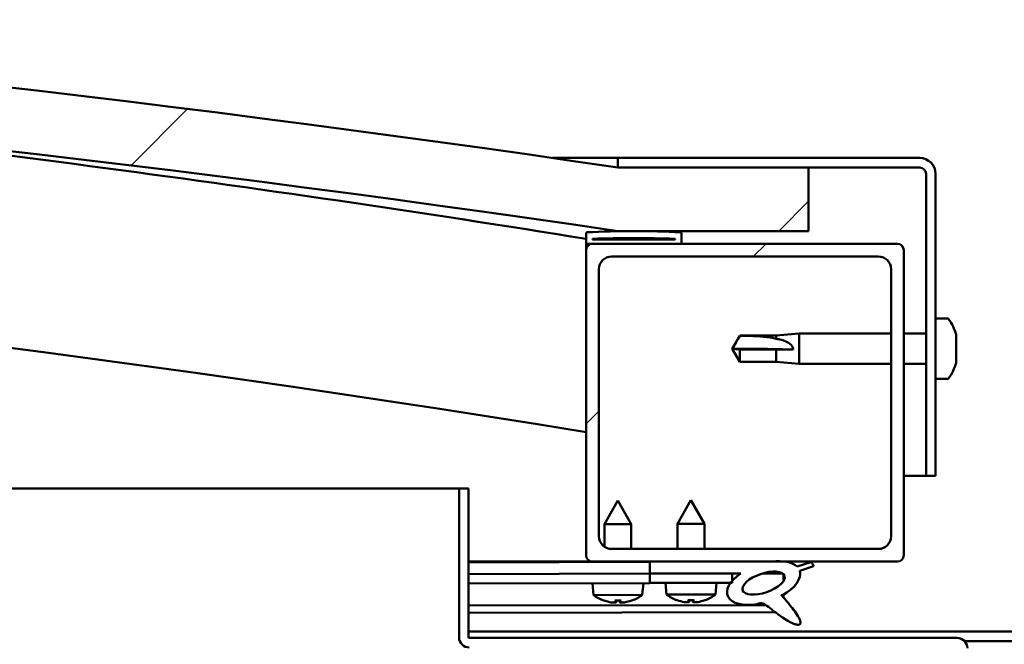
# Model space of a CAD drawing. Units: millimetres. Extents: x -5995 to 24339, y 3120 to 8837.
# Drawn here: x 6268 to 6423, y 7445 to 7544 of the extents above; entities that cross this region are included whole.
import ezdxf

# ---------------------------------------------------------------- set-up
doc = ezdxf.new("R2010")
doc.units = ezdxf.units.MM
doc.header["$LTSCALE"] = 25
doc.layers.add('Hatch (ISO)', color=7, linetype='Continuous', lineweight=18)
doc.layers.add('Visible (ISO)', color=7, linetype='Continuous', lineweight=50)
pattern_1 = [(150.0002, (0, 0), (-39.6872, -68.74094), [])]
pattern_2 = [(45, (0, 0), (-56.1266, 56.1266), [])]

msp = doc.modelspace()

# ---------------------------------------------------------------- hatches: boundary and pattern name
at = {"layer": 'Hatch (ISO)'}
h = msp.add_hatch(dxfattribs=at)
h.set_pattern_fill('ANSI31', color=256, scale=635, style=0)
h.set_pattern_definition(pattern_2)
edge = h.paths.add_edge_path()
edge.add_line((6362.62, 7510.46), (6392.62, 7510.46))
edge.add_line((6392.62, 7510.46), (6392.62, 7520.46))
edge.add_line((6392.62, 7520.46), (6362.62, 7520.46))
edge.add_ellipse((5912.62, 4468.78), major_axis=(450, 3051.68), ratio=1, start_angle=0, end_angle=16.77673)
edge.add_line((5462.62, 7520.46), (5432.62, 7520.46))
edge.add_line((5432.62, 7520.46), (5432.62, 7510.46))
edge.add_line((5432.62, 7510.46), (5462.62, 7510.46))
edge.add_ellipse((5912.62, 4458.78), major_axis=(-450, 3051.68), ratio=1, start_angle=343.22327, end_angle=360, ccw=False)
h = msp.add_hatch(dxfattribs=at)
h.set_pattern_fill('ANSI31', color=256, scale=635, angle=-15, style=0)
h.set_pattern_definition([(30, (0, 0), (-39.6875, 68.74075), [])])
edge = h.paths.add_edge_path()
edge.add_line((6410.12, 7521.96), (6362.62, 7521.96))
edge.add_line((6362.62, 7521.96), (6362.62, 7520.46))
edge.add_line((6362.62, 7520.46), (6392.62, 7520.46))
edge.add_line((6392.62, 7520.46), (6410.12, 7520.46))
edge.add_ellipse((6410.12, 7519.46), major_axis=(0, 1), ratio=1, start_angle=270, end_angle=360, ccw=False)
edge.add_line((6411.12, 7519.46), (6411.12, 7471.96))
edge.add_line((6411.12, 7471.96), (6412.62, 7471.96))
edge.add_line((6412.62, 7471.96), (6412.62, 7519.46))
edge.add_ellipse((6410.12, 7519.46), major_axis=(2.5, 0), ratio=1, start_angle=0, end_angle=90)
h = msp.add_hatch(dxfattribs=at)
h.set_pattern_fill('ANSI31', color=256, scale=635, angle=90.0002, style=0)
h.set_pattern_definition([(135.0002, (0, 0), (-56.1264, -56.1268), [])])
edge = h.paths.add_edge_path()
edge.add_line((6357.72, 7508.46), (6358.62, 7508.46))
edge.add_line((6358.62, 7508.46), (6372.52, 7508.46))
edge.add_ellipse((6372.52, 7508.56), major_axis=(0, -0.1), ratio=1, start_angle=0, end_angle=90)
edge.add_line((6372.62, 7508.56), (6372.62, 7510.17))
edge.add_ellipse((6372.52, 7510.17), major_axis=(0.1, 0), ratio=1, start_angle=0, end_angle=86.9836)
edge.add_ellipse((6365.12, 7369.73), major_axis=(7.41, 140.53), ratio=1, start_angle=0, end_angle=6.0328)
edge.add_ellipse((6357.72, 7510.17), major_axis=(-0.0053, 0.0999), ratio=1, start_angle=0, end_angle=86.9836)
edge.add_line((6357.62, 7510.17), (6357.62, 7508.56))
edge.add_ellipse((6357.72, 7508.56), major_axis=(-0.1, 0), ratio=1, start_angle=0, end_angle=90)
edge = h.paths.add_edge_path(flags=0)
edge.add_line((6358.62, 7509.15), (6358.62, 7509.25))
edge.add_ellipse((6365.12, 7298.05), major_axis=(-6.5, 211.2), ratio=1, start_angle=356.4744, end_angle=360, ccw=False)
edge.add_line((6371.62, 7509.25), (6371.62, 7509.15))
edge.add_line((6371.62, 7509.15), (6358.62, 7509.15))
edge = h.paths.add_edge_path()
edge.add_ellipse((5460.12, 7369.73), major_axis=(7.41, 140.53), ratio=1, start_angle=0, end_angle=6.0328)
edge.add_ellipse((5452.72, 7510.17), major_axis=(-0.0053, 0.0999), ratio=1, start_angle=0, end_angle=86.9836)
edge.add_line((5452.62, 7510.17), (5452.62, 7508.56))
edge.add_ellipse((5452.72, 7508.56), major_axis=(-0.1, 0), ratio=1, start_angle=0, end_angle=90)
edge.add_line((5452.72, 7508.46), (5466.62, 7508.46))
edge.add_line((5466.62, 7508.46), (5467.52, 7508.46))
edge.add_ellipse((5467.52, 7508.56), major_axis=(0, -0.1), ratio=1, start_angle=0, end_angle=90)
edge.add_line((5467.62, 7508.56), (5467.62, 7510.17))
edge.add_ellipse((5467.52, 7510.17), major_axis=(0.1, 0), ratio=1, start_angle=0, end_angle=86.9836)
edge = h.paths.add_edge_path(flags=0)
edge.add_ellipse((5460.12, 7298.05), major_axis=(-6.5, 211.2), ratio=1, start_angle=356.4744, end_angle=360)
edge.add_line((5453.62, 7509.25), (5453.62, 7509.15))
edge.add_line((5453.62, 7509.15), (5466.62, 7509.15))
edge.add_line((5466.62, 7509.15), (5466.62, 7509.25))
h = msp.add_hatch(dxfattribs=at)
h.set_pattern_fill('ANSI31', color=256, scale=635, style=0)
h.set_pattern_definition(pattern_2)
edge = h.paths.add_edge_path()
edge.add_line((6358.62, 7458.46), (6367.62, 7458.46))
edge.add_line((6367.62, 7458.46), (6386.84, 7458.46))
edge.add_line((6386.84, 7458.46), (6389, 7458.46))
edge.add_line((6389, 7458.46), (6406.62, 7458.46))
edge.add_ellipse((6406.62, 7459.46), major_axis=(0, -1), ratio=1, start_angle=0, end_angle=90)
edge.add_line((6407.62, 7459.46), (6407.62, 7507.46))
edge.add_ellipse((6406.62, 7507.46), major_axis=(1, 0), ratio=1, start_angle=0, end_angle=90)
edge.add_line((6406.62, 7508.46), (6372.52, 7508.46))
edge.add_line((6372.52, 7508.46), (6358.62, 7508.46))
edge.add_ellipse((6358.62, 7507.46), major_axis=(0, 1), ratio=1, start_angle=0, end_angle=90)
edge.add_line((6357.62, 7507.46), (6357.62, 7459.46))
edge.add_ellipse((6358.62, 7459.46), major_axis=(-1, 0), ratio=1, start_angle=0, end_angle=90)
edge = h.paths.add_edge_path(flags=0)
edge.add_line((6361.62, 7506.46), (6403.62, 7506.46))
edge.add_ellipse((6403.62, 7504.46), major_axis=(0, 2), ratio=1, start_angle=270, end_angle=360, ccw=False)
edge.add_line((6405.62, 7504.46), (6405.62, 7462.46))
edge.add_ellipse((6403.62, 7462.46), major_axis=(2, 0), ratio=1, start_angle=270, end_angle=360, ccw=False)
edge.add_line((6403.62, 7460.46), (6361.62, 7460.46))
edge.add_ellipse((6361.62, 7462.46), major_axis=(0, -2), ratio=1, start_angle=270, end_angle=360, ccw=False)
edge.add_line((6359.62, 7462.46), (6359.62, 7504.46))
edge.add_ellipse((6361.62, 7504.46), major_axis=(-2, 0), ratio=1, start_angle=270, end_angle=360, ccw=False)
h = msp.add_hatch(dxfattribs=at)
h.set_pattern_fill('ANSI31', color=256, scale=635, angle=105.0002, style=0)
h.set_pattern_definition(pattern_1)
edge = h.paths.add_edge_path()
edge.add_line((6339.12, 7446.56), (6339.12, 7469.96))
edge.add_line((6339.12, 7469.96), (6337.62, 7469.96))
edge.add_line((6337.62, 7469.96), (6337.62, 7446.56))
edge.add_ellipse((6339.22, 7446.56), major_axis=(-1.6, 0), ratio=1, start_angle=0, end_angle=90)
edge.add_line((6339.22, 7444.96), (6357.62, 7444.96))
edge.add_line((6357.62, 7444.96), (6377.62, 7444.96))
edge.add_line((6377.62, 7444.96), (6416.02, 7444.96))
edge.add_ellipse((6416.02, 7444.86), major_axis=(0, 0.1), ratio=1, start_angle=270, end_angle=360, ccw=False)
edge.add_line((6416.12, 7444.86), (6416.12, 7416.46))
edge.add_line((6416.12, 7416.46), (6417.62, 7416.46))
edge.add_line((6417.62, 7416.46), (6417.62, 7444.86))
edge.add_ellipse((6416.02, 7444.86), major_axis=(1.6, 0), ratio=1, start_angle=0, end_angle=90)
edge.add_line((6416.02, 7446.46), (6339.22, 7446.46))
edge.add_ellipse((6339.22, 7446.56), major_axis=(0, -0.1), ratio=1, start_angle=270, end_angle=360, ccw=False)
h = msp.add_hatch(dxfattribs=at)
h.set_pattern_fill('ANSI31', color=256, scale=635, angle=75.0002, style=0)
h.set_pattern_definition([(120.0002, (0, 0), (-68.74064, -39.6877), [])])
edge = h.paths.add_edge_path()
edge.add_line((6367.62, 7458.46), (6367.62, 7456.61))
edge.add_line((6367.62, 7456.61), (6380.62, 7456.61))
edge.add_line((6380.62, 7456.61), (6381.94, 7456.61))
edge.add_ellipse((6385.55, 7455.09), major_axis=(-5.67, -1.96), ratio=0.5, start_angle=299.1758, end_angle=319.2019)
edge.add_ellipse((6385.55, 7455.09), major_axis=(-5.67, -1.96), ratio=0.5, start_angle=319.2019, end_angle=325.0254)
edge.add_ellipse((6385.55, 7455.09), major_axis=(-5.67, -1.96), ratio=0.5, start_angle=325.0254, end_angle=429.9519)
edge.add_spline(control_points=[(6384.53, 7451.75), (6384.71, 7451.85), (6384.87, 7451.9), (6385.16, 7451.93), (6385.29, 7451.92), (6385.69, 7451.8), (6385.97, 7451.61), (6386.94, 7450.86), (6387.84, 7450.08), (6389.52, 7449.03), (6390.03, 7448.78), (6390.57, 7448.6), (6390.75, 7448.55), (6390.98, 7448.53), (6391.05, 7448.53), (6391.15, 7448.55), (6391.19, 7448.57), (6391.25, 7448.61), (6391.27, 7448.63), (6391.32, 7448.68), (6391.33, 7448.72), (6391.35, 7448.81), (6391.35, 7448.87), (6391.33, 7449.09), (6391.26, 7449.27), (6390.92, 7450.02), (6390.36, 7450.78), (6389.31, 7452.11), (6388.72, 7452.78), (6388.43, 7453.13), (6388.39, 7453.17), (6388.37, 7453.21), (6388.37, 7453.21), (6388.37, 7453.22), (6388.37, 7453.22), (6388.37, 7453.22), (6388.37, 7453.22), (6388.37, 7453.22), (6388.37, 7453.22), (6388.37, 7453.22), (6388.37, 7453.22), (6388.37, 7453.22), (6388.37, 7453.22), (6388.37, 7453.22), (6388.37, 7453.22), (6388.37, 7453.22), (6388.37, 7453.22), (6388.38, 7453.22), (6388.39, 7453.21), (6388.42, 7453.19), (6388.46, 7453.16), (6388.48, 7453.13)], knot_values=[-0.540025, -0.540025, -0.540025, -0.540025, -0.50921, -0.50921, -0.482408, -0.482408, -0.42728, -0.42728, -0.331426, -0.331426, -0.278322, -0.278322, -0.257643, -0.257643, -0.249023, -0.249023, -0.243989, -0.243989, -0.239763, -0.239763, -0.234944, -0.234944, -0.227383, -0.227383, -0.20706, -0.20706, -0.134018, -0.134018, -0.040758, -0.040758, -0.023089, -0.023089, -0.019316, -0.019316, -0.018104, -0.018104, -0.01761, -0.01761, -0.017331, -0.017331, -0.017101, -0.017101, -0.016841, -0.016841, -0.016433, -0.016433, -0.015391, -0.015391, -0.010917, -0.010917, 0, 0, 0, 0], degree=3, periodic=0)
edge.add_ellipse((6385.55, 7455.09), major_axis=(-5.67, -1.96), ratio=0.5, start_angle=110.7942, end_angle=179.3318)
edge.add_line((6391.24, 7457.01), (6393.38, 7457.75))
edge.add_spline(control_points=[(6393.38, 7457.75), (6393.39, 7457.82), (6393.38, 7457.88), (6393.34, 7458.01), (6393.31, 7458.06), (6393.19, 7458.23), (6393.08, 7458.32), (6392.97, 7458.39)], knot_values=[-0.079514, -0.079514, -0.079514, -0.079514, -0.060199, -0.060199, -0.04033, -0.04033, 0, 0, 0, 0], degree=3, periodic=0)
edge.add_line((6392.97, 7458.39), (6390.82, 7457.68))
edge.add_ellipse((6385.55, 7455.09), major_axis=(-5.67, -1.96), ratio=0.5, start_angle=194.0585, end_angle=223.4724)
edge.add_ellipse((6385.55, 7455.09), major_axis=(-5.67, -1.96), ratio=0.5, start_angle=223.4724, end_angle=247.3218)
edge.add_line((6386.84, 7458.46), (6367.62, 7458.46))
edge = h.paths.add_edge_path(flags=0)
edge.add_ellipse((6385.55, 7455.09), major_axis=(3.31, 1.14), ratio=0.428571, start_angle=0, end_angle=360)
h = msp.add_hatch(dxfattribs=at)
h.set_pattern_fill('ANSI31', color=256, scale=635, angle=105.0002, style=0)
h.set_pattern_definition(pattern_1)
h.paths.add_polyline_path([(6367.62, 7456.61), (6367.62, 7455.11), (6380.35, 7455.11), (6380.62, 7455.11), (6380.62, 7455.46), (6380.62, 7456.61)])

# ---------------------------------------------------------------- linework, layer by layer
at = {"layer": 'Visible (ISO)'}
for p, q in [((6352.33, 7521.96), (6362.62, 7521.96)), ((6410.12, 7521.96), (6362.62, 7521.96)), ((6362.62, 7521.96), (6362.62, 7520.46)), ((6362.62, 7520.46), (6410.12, 7520.46)), ((6392.62, 7520.46), (6362.62, 7520.46)), ((6392.62, 7510.46), (6392.62, 7520.46)), ((6411.12, 7519.46), (6411.12, 7471.96)), ((6412.62, 7471.96), (6412.62, 7519.46)), ((6362.62, 7510.46), (6392.62, 7510.46)), ((6357.62, 7510.17), (6357.62, 7508.56)), ((6358.62, 7509.15), (6358.62, 7509.25)), ((6371.62, 7509.25), (6358.62, 7509.25)), ((6371.62, 7509.15), (6358.62, 7509.15)), ((6371.62, 7509.25), (6371.62, 7509.15)), ((6372.62, 7508.56), (6372.62, 7510.17)), ((6357.62, 7507.46), (6357.62, 7508.56)), ((6357.72, 7508.46), (6357.62, 7508.46)), ((6357.62, 7507.46), (6357.62, 7459.46)), ((6357.72, 7508.46), (6372.52, 7508.46)), ((6406.62, 7508.46), (6358.62, 7508.46)), ((6407.62, 7459.46), (6407.62, 7507.46)), ((6361.62, 7506.46), (6403.62, 7506.46)), ((6359.62, 7462.46), (6359.62, 7504.46)), ((6405.62, 7504.46), (6405.62, 7462.46)), ((6414.51, 7496.71), (6412.62, 7496.71)), ((6380.62, 7491.96), (6381.81, 7494.01)), ((6381.81, 7494.01), (6381.81, 7493.99)), ((6387.55, 7494.01), (6381.81, 7494.01)), ((6387.55, 7494.01), (6391.12, 7494.36)), ((6387.55, 7494.01), (6387.55, 7493.51)), ((6391.12, 7494.36), (6391.12, 7489.56)), ((6405.62, 7494.36), (6391.12, 7494.36)), ((6411.12, 7494.36), (6407.62, 7494.36)), ((6415.86, 7494.17), (6415.86, 7493.91)), ((6415.86, 7493.79), (6415.86, 7493.91)), ((6415.86, 7493.79), (6415.86, 7493.67)), ((6415.86, 7493.67), (6415.86, 7492.03)), ((6381.81, 7491.83), (6380.62, 7491.96)), ((6380.62, 7491.96), (6381.81, 7489.91)), ((6387.55, 7491.83), (6381.81, 7491.83)), ((6381.81, 7491.83), (6381.81, 7489.91)), ((6390.19, 7491.81), (6387.55, 7491.83)), ((6387.55, 7491.83), (6387.55, 7489.91)), ((6415.86, 7491.65), (6415.86, 7491.89)), ((6415.86, 7491.65), (6415.86, 7491.6)), ((6415.86, 7491.6), (6415.86, 7490.09)), ((6415.86, 7490.09), (6415.86, 7490.06)), ((6415.86, 7489.9), (6415.86, 7490.06)), ((6387.55, 7489.91), (6381.81, 7489.91)), ((6387.55, 7489.91), (6391.12, 7489.56)), ((6405.62, 7489.56), (6391.12, 7489.56)), ((6411.12, 7489.56), (6407.62, 7489.56)), ((6415.86, 7489.9), (6415.86, 7489.75)), ((6414.51, 7487.21), (6412.62, 7487.21)), ((6411.12, 7471.96), (6407.62, 7471.96)), ((6411.12, 7471.96), (6412.62, 7471.96)), ((5843.98, 7469.96), (6337.62, 7469.96)), ((6339.12, 7469.96), (6337.62, 7469.96)), ((6337.62, 7469.96), (6337.62, 7446.56)), ((6339.12, 7446.56), (6339.12, 7469.96)), ((6362.59, 7468.06), (6360.5, 7464.35)), ((6362.59, 7468.06), (6364.7, 7464.36)), ((6374.12, 7468.11), (6372.02, 7464.41)), ((6374.12, 7468.11), (6376.22, 7464.41)), ((6364.7, 7464.36), (6360.5, 7464.35)), ((6360.51, 7460.8), (6360.5, 7464.35)), ((6364.71, 7460.46), (6364.7, 7464.36)), ((6376.22, 7464.41), (6372.02, 7464.41)), ((6372.02, 7460.46), (6372.02, 7464.41)), ((6376.22, 7460.46), (6376.22, 7464.41)), ((6403.62, 7460.46), (6361.62, 7460.46)), ((6358.62, 7458.46), (6339.12, 7458.46)), ((6339.12, 7458.43), (6354.07, 7458.46)), ((6339.12, 7458.35), (6367.62, 7458.41)), ((6358.62, 7458.46), (6406.62, 7458.46)), ((6360.51, 7458.4), (6360.51, 7458.46)), ((6364.71, 7458.41), (6364.71, 7458.46)), ((6367.62, 7458.46), (6367.62, 7456.61)), ((6386.84, 7458.46), (6367.62, 7458.46)), ((6392.97, 7458.39), (6390.82, 7457.68)), ((6391.24, 7457.01), (6393.38, 7457.75)), ((6339.12, 7456.5), (6367.62, 7456.57)), ((6339.12, 7456.5), (6367.62, 7456.57)), ((6367.62, 7456.61), (6381.94, 7456.61)), ((6367.62, 7456.61), (6367.62, 7455.11)), ((6380.62, 7456.61), (6367.62, 7456.61)), ((6367.62, 7456.57), (6367.62, 7455.07)), ((6380.62, 7455.11), (6380.62, 7456.61)), ((6380.62, 7456.59), (6381.91, 7456.6)), ((6385.37, 7456.6), (6388.55, 7456.61)), ((6388.69, 7456.5), (6388.69, 7455.41)), ((6339.12, 7455), (6367.62, 7455.07)), ((6358.79, 7453.2), (6358.62, 7455.05)), ((6366.46, 7453.22), (6366.62, 7455.06)), ((6367.62, 7455.11), (6380.62, 7455.11)), ((6370.28, 7453.27), (6370.12, 7455.11)), ((6377.96, 7453.27), (6378.12, 7455.11)), ((6366.46, 7453.22), (6358.79, 7453.2)), ((6377.96, 7453.27), (6370.28, 7453.27)), ((6388.7, 7453.26), (6388.7, 7452.81)), ((6339.12, 7451.54), (6385.91, 7451.64)), ((6360.49, 7452.33), (6360.5, 7452.33)), ((6361.92, 7452.02), (6361.92, 7452.04)), ((6362.16, 7452.33), (6363.1, 7452.33)), ((6362.32, 7452.04), (6362.35, 7452.33)), ((6362.93, 7452.04), (6362.91, 7452.33)), ((6363.34, 7452.02), (6363.34, 7452.04)), ((6364.75, 7452.33), (6364.77, 7452.33)), ((6371.98, 7452.39), (6372, 7452.39)), ((6373.41, 7452.08), (6373.41, 7452.1)), ((6373.65, 7452.39), (6374.59, 7452.39)), ((6373.82, 7452.1), (6373.84, 7452.39)), ((6374.42, 7452.1), (6374.4, 7452.39)), ((6374.83, 7452.08), (6374.83, 7452.1)), ((6376.24, 7452.39), (6376.26, 7452.39)), ((6339.12, 7450.42), (6387.35, 7450.53)), ((6339.12, 7447.46), (6536.12, 7447.46)), ((6416.02, 7446.46), (6339.22, 7446.46)), ((6417.18, 7445.96), (6458.06, 7445.96))]:
    msp.add_line(p, q, dxfattribs=at)
for centre, radius, start, end in [((5912.62, 4468.78), 3084.68, 81.61163, 98.38837), ((5912.62, 4458.78), 3084.68, 81.61163, 98.38837), ((5912.62, 4746.5), 2798.35, 80.84984, 84.0834), ((6410.12, 7519.46), 2.5, 0, 90), ((6410.12, 7519.46), 1, 0, 90), ((5912.62, 4746.5), 2768.35, 80.74982, 91.04448), ((6357.72, 7510.17), 0.1, 93.0164, 180), ((6365.12, 7369.73), 140.73, 86.9836, 93.0164), ((6372.52, 7510.17), 0.1, 0, 86.9836), ((6365.12, 7298.05), 211.3, 88.2372, 91.7628), ((6357.72, 7508.56), 0.1, 180, 270), ((6358.62, 7507.46), 1, 90, 180), ((6372.52, 7508.56), 0.1, 270, 0), ((6406.62, 7507.46), 1, 0, 90), ((6361.62, 7504.46), 2, 90, 180), ((6403.62, 7504.46), 2, 0, 90), ((6414.51, 7496.51), 0.2, 35.6853, 90), ((6408.17, 7491.96), 8, 16.0077, 35.6853), ((6408.17, 7491.96), 8, 324.3147, 343.9923), ((6414.51, 7487.41), 0.2, 270, 324.3147), ((6361.62, 7462.46), 2, 180, 270), ((6403.62, 7462.46), 2, 270, 0), ((6358.62, 7459.46), 1, 180, 270), ((6406.62, 7459.46), 1, 270, 0), ((6362.61, 7458.46), 6.5, 233.9274, 250.2415), ((6362.61, 7458.46), 6.5, 290.0046, 306.3187), ((6374.12, 7458.51), 6.5, 233.8044, 250.1185), ((6374.12, 7458.51), 6.5, 289.8815, 306.1956), ((6360.49, 7452.53), 0.206, 250.2415, 270.1231), ((6364.77, 7452.54), 0.206, 270.1231, 290.0046), ((6371.98, 7452.59), 0.206, 250.1185, 270), ((6376.26, 7452.59), 0.206, 270, 289.8815), ((6339.22, 7446.56), 1.6, 180, 270), ((6339.22, 7446.56), 0.1, 180, 270), ((6416.02, 7444.86), 1.6, 0, 90)]:
    msp.add_arc(centre, radius, start, end, dxfattribs=at)
for centre, major_axis, ratio, start_param, end_param in [((6380.62, 7490.6), (21, 0), 0.064863, 1.097432, 1.570796), ((6385.55, 7455.09), (-5.67, -1.96), 0.5, 3.386959, 4.31658), ((6385.55, 7455.09), (-5.67, -1.96), 0.5, 5.221602, 7.504076), ((6385.55, 7455.09), (-5.67, -1.96), 0.5, 1.933724, 3.129931), ((6362.53, 7458.42), (-2.84, 5.83), 0.979749, 2.351624, 2.529771), ((6360.91, 7456.91), (3.84, -4.24), 0.664926, 5.510896, 5.582433), ((6364.66, 7456.92), (-3.43, -4.58), 0.554863, 0.162804, 0.234341), ((6361.66, 7451.69), (-0.224, -0.452), 0.299538, 2.511352, 2.574157), ((6363.05, 7458.42), (-0.56, -6.46), 0.180266, 5.951633, 6.12978), ((6362.18, 7458.42), (0.59, -6.46), 0.180266, 0.153405, 0.331552), ((6364.33, 7456.92), (3.82, 4.26), 0.664926, 3.842345, 3.913882), ((6360.57, 7456.91), (3.45, -4.57), 0.554863, 6.048844, 6.120382), ((6363.6, 7451.7), (-0.226, 0.451), 0.299538, 0.567435, 0.630241), ((6362.69, 7458.42), (-2.81, -5.84), 0.979749, 0.611822, 0.789969), ((6374.04, 7458.47), (-2.82, 5.84), 0.979749, 2.351624, 2.529771), ((6372.41, 7456.97), (3.83, -4.25), 0.664926, 5.510896, 5.582433), ((6376.17, 7456.97), (-3.44, -4.58), 0.554863, 0.162804, 0.234341), ((6373.15, 7451.75), (-0.225, -0.452), 0.299538, 2.511352, 2.574157), ((6374.56, 7458.47), (-0.57, -6.46), 0.180266, 5.951633, 6.12978), ((6373.68, 7458.47), (0.57, -6.46), 0.180266, 0.153405, 0.331552), ((6375.83, 7456.97), (3.83, 4.25), 0.664926, 3.842345, 3.913882), ((6372.07, 7456.97), (3.44, -4.58), 0.554863, 6.048844, 6.120382), ((6375.09, 7451.75), (-0.225, 0.452), 0.299538, 0.567435, 0.630241), ((6374.2, 7458.47), (-2.82, -5.84), 0.979749, 0.611822, 0.789969)]:
    msp.add_ellipse(centre, major_axis=major_axis, ratio=ratio, start_param=start_param, end_param=end_param, dxfattribs=at)
msp.add_ellipse((6385.55, 7455.09), major_axis=(3.31, 1.14), ratio=0.428571, dxfattribs=at)
for points in [[(6380.62, 7491.96), (6381.01, 7492.62), (6381.4, 7493.31), (6381.81, 7493.99)], [(6415.85, 7491.96), (6415.86, 7491.94), (6415.86, 7491.91), (6415.86, 7491.89)], [(6362.16, 7452.33), (6362.15, 7452.33), (6362.15, 7452.33), (6362.14, 7452.34)], [(6363.11, 7452.34), (6363.11, 7452.34), (6363.1, 7452.33), (6363.1, 7452.33)], [(6373.65, 7452.39), (6373.65, 7452.39), (6373.64, 7452.39), (6373.64, 7452.4)], [(6374.61, 7452.4), (6374.6, 7452.39), (6374.6, 7452.39), (6374.59, 7452.39)]]:
    msp.add_open_spline(points, degree=3, dxfattribs=at)
for points, knots in [([(6381.81, 7493.99), (6382.14, 7493.99), (6382.48, 7493.99), (6383.56, 7493.97), (6384.3, 7493.94), (6385.76, 7493.84), (6386.46, 7493.75), (6387.27, 7493.58), (6387.41, 7493.54), (6387.55, 7493.51)], [1.0298299, 1.0298299, 1.0298299, 1.0298299, 1.1268672, 1.1268672, 1.3401618, 1.3401618, 1.5534565, 1.5534565, 1.5990374, 1.5990374, 1.5990374, 1.5990374]), ([(6387.55, 7493.51), (6387.81, 7493.46), (6388.06, 7493.41), (6388.64, 7493.26), (6388.96, 7493.15), (6389.54, 7492.84), (6389.84, 7492.62), (6390.07, 7492.28), (6390.11, 7492.19), (6390.18, 7492), (6390.19, 7491.9), (6390.19, 7491.81)], [0.9725494, 0.9725494, 0.9725494, 0.9725494, 1.0547969, 1.0547969, 1.1648244, 1.1648244, 1.2623094, 1.2623094, 1.290226, 1.290226, 1.3181426, 1.3181426, 1.3181426, 1.3181426]), ([(6415.86, 7493.67), (6415.86, 7493.71), (6415.85, 7493.75), (6415.85, 7493.83), (6415.85, 7493.86), (6415.85, 7493.89), (6415.86, 7493.9), (6415.86, 7493.91)], [0.17438702, 0.17438702, 0.17438702, 0.17438702, 0.18896797, 0.18896797, 0.20586323, 0.20586323, 0.21737851, 0.21737851, 0.21737851, 0.21737851]), ([(6415.86, 7491.6), (6415.86, 7491.65), (6415.85, 7491.69), (6415.85, 7491.8), (6415.85, 7491.86), (6415.85, 7491.96), (6415.86, 7491.99), (6415.86, 7492.03)], [0.17438702, 0.17438702, 0.17438702, 0.17438702, 0.18896797, 0.18896797, 0.20586323, 0.20586323, 0.21737852, 0.21737852, 0.21737852, 0.21737852]), ([(6415.86, 7489.9), (6415.86, 7489.89), (6415.85, 7489.9), (6415.85, 7489.93), (6415.85, 7489.96), (6415.85, 7490.02), (6415.86, 7490.05), (6415.86, 7490.09)], [0.17438702, 0.17438702, 0.17438702, 0.17438702, 0.18896797, 0.18896797, 0.20586323, 0.20586323, 0.21737852, 0.21737852, 0.21737852, 0.21737852]), ([(6393.38, 7457.75), (6393.39, 7457.82), (6393.38, 7457.88), (6393.34, 7458.01), (6393.31, 7458.06), (6393.19, 7458.23), (6393.08, 7458.32), (6392.97, 7458.39)], [-0.07951372, -0.07951372, -0.07951372, -0.07951372, -0.06019928, -0.06019928, -0.04032955, -0.04032955, 0, 0, 0, 0]), ([(6384.53, 7451.75), (6384.71, 7451.85), (6384.87, 7451.9), (6385.16, 7451.93), (6385.29, 7451.92), (6385.69, 7451.8), (6385.97, 7451.61), (6386.94, 7450.86), (6387.84, 7450.08), (6389.52, 7449.03), (6390.03, 7448.78), (6390.57, 7448.6), (6390.75, 7448.55), (6390.98, 7448.53), (6391.05, 7448.53), (6391.15, 7448.55), (6391.19, 7448.57), (6391.25, 7448.61), (6391.27, 7448.63), (6391.32, 7448.68), (6391.33, 7448.72), (6391.35, 7448.81), (6391.35, 7448.87), (6391.33, 7449.09), (6391.26, 7449.27), (6390.92, 7450.02), (6390.36, 7450.78), (6389.31, 7452.11), (6388.72, 7452.78), (6388.43, 7453.13), (6388.39, 7453.17), (6388.37, 7453.21), (6388.37, 7453.21), (6388.37, 7453.22), (6388.37, 7453.22), (6388.37, 7453.22), (6388.37, 7453.22), (6388.37, 7453.22), (6388.37, 7453.22), (6388.37, 7453.22), (6388.37, 7453.22), (6388.37, 7453.22), (6388.37, 7453.22), (6388.37, 7453.22), (6388.37, 7453.22), (6388.37, 7453.22), (6388.37, 7453.22), (6388.38, 7453.22), (6388.39, 7453.21), (6388.42, 7453.19), (6388.46, 7453.16), (6388.48, 7453.13)], [-0.5400251, -0.5400251, -0.5400251, -0.5400251, -0.50921, -0.50921, -0.4824076, -0.4824076, -0.42728, -0.42728, -0.3314256, -0.3314256, -0.2783223, -0.2783223, -0.2576433, -0.2576433, -0.2490228, -0.2490228, -0.2439889, -0.2439889, -0.2397627, -0.2397627, -0.2349435, -0.2349435, -0.2273832, -0.2273832, -0.2070601, -0.2070601, -0.1340181, -0.1340181, -0.0407577, -0.0407577, -0.0230885, -0.0230885, -0.0193165, -0.0193165, -0.0181037, -0.0181037, -0.01761, -0.01761, -0.0173309, -0.0173309, -0.0171008, -0.0171008, -0.0168405, -0.0168405, -0.016433, -0.016433, -0.0153907, -0.0153907, -0.0109168, -0.0109168, 0, 0, 0, 0]), ([(6361.92, 7452.02), (6361.92, 7452.02), (6361.92, 7452.02), (6361.92, 7452.02), (6361.91, 7452.01), (6361.88, 7452.01), (6361.86, 7452.01), (6361.81, 7452.02), (6361.77, 7452.02), (6361.7, 7452.03), (6361.66, 7452.03), (6361.61, 7452.04), (6361.59, 7452.04), (6361.57, 7452.05)], [0.0217824, 0.0217824, 0.0217824, 0.0217824, 0.02240783, 0.02240783, 0.03336567, 0.03336567, 0.04432351, 0.04432351, 0.05536278, 0.05536278, 0.06640205, 0.06640205, 0.07177154, 0.07177154, 0.07177154, 0.07177154]), ([(6362.32, 7452.05), (6362.33, 7452.04), (6362.33, 7452.04), (6362.31, 7452.03), (6362.29, 7452.02), (6362.25, 7452.02), (6362.22, 7452.01), (6362.16, 7452.01), (6362.12, 7452.01), (6362.07, 7452.02), (6362.05, 7452.02), (6362.03, 7452.02)], [0, 0, 0, 0, 0.01116716, 0.01116716, 0.02233431, 0.02233431, 0.03329353, 0.03329353, 0.04425275, 0.04425275, 0.04996652, 0.04996652, 0.04996652, 0.04996652]), ([(6363.23, 7452.02), (6363.23, 7452.02), (6363.23, 7452.02), (6363.19, 7452.02), (6363.15, 7452.02), (6363.08, 7452.01), (6363.04, 7452.02), (6362.99, 7452.02), (6362.97, 7452.02), (6362.94, 7452.03), (6362.93, 7452.03), (6362.93, 7452.04), (6362.93, 7452.05), (6362.94, 7452.05)], [0.02178159, 0.02178159, 0.02178159, 0.02178159, 0.02232447, 0.02232447, 0.03332398, 0.03332398, 0.04432349, 0.04432349, 0.05536276, 0.05536276, 0.06640202, 0.06640202, 0.07177151, 0.07177151, 0.07177151, 0.07177151]), ([(6363.68, 7452.05), (6363.65, 7452.04), (6363.61, 7452.04), (6363.53, 7452.03), (6363.49, 7452.02), (6363.43, 7452.02), (6363.41, 7452.02), (6363.36, 7452.02), (6363.35, 7452.02), (6363.34, 7452.02), (6363.34, 7452.02), (6363.34, 7452.02)], [0, 0, 0, 0, 0.01116716, 0.01116716, 0.02233431, 0.02233431, 0.03329353, 0.03329353, 0.04425275, 0.04425275, 0.04996652, 0.04996652, 0.04996652, 0.04996652]), ([(6373.41, 7452.08), (6373.41, 7452.08), (6373.41, 7452.08), (6373.41, 7452.07), (6373.4, 7452.07), (6373.37, 7452.07), (6373.35, 7452.07), (6373.3, 7452.07), (6373.27, 7452.08), (6373.2, 7452.08), (6373.16, 7452.09), (6373.1, 7452.1), (6373.08, 7452.1), (6373.07, 7452.1)], [0.02178159, 0.02178159, 0.02178159, 0.02178159, 0.02232447, 0.02232447, 0.03332398, 0.03332398, 0.04432349, 0.04432349, 0.05536276, 0.05536276, 0.06640202, 0.06640202, 0.07177151, 0.07177151, 0.07177151, 0.07177151]), ([(6373.81, 7452.1), (6373.82, 7452.1), (6373.82, 7452.09), (6373.8, 7452.08), (6373.79, 7452.08), (6373.74, 7452.07), (6373.72, 7452.07), (6373.65, 7452.07), (6373.61, 7452.07), (6373.56, 7452.07), (6373.54, 7452.08), (6373.52, 7452.08)], [0, 0, 0, 0, 0.01116716, 0.01116716, 0.02233431, 0.02233431, 0.03329353, 0.03329353, 0.04425275, 0.04425275, 0.04996652, 0.04996652, 0.04996652, 0.04996652]), ([(6374.72, 7452.08), (6374.72, 7452.08), (6374.72, 7452.08), (6374.68, 7452.07), (6374.64, 7452.07), (6374.57, 7452.07), (6374.54, 7452.07), (6374.49, 7452.07), (6374.46, 7452.08), (6374.43, 7452.08), (6374.43, 7452.09), (6374.42, 7452.1), (6374.43, 7452.1), (6374.43, 7452.1)], [0.0217824, 0.0217824, 0.0217824, 0.0217824, 0.02240783, 0.02240783, 0.03336567, 0.03336567, 0.04432351, 0.04432351, 0.05536278, 0.05536278, 0.06640205, 0.06640205, 0.07177154, 0.07177154, 0.07177154, 0.07177154]), ([(6375.18, 7452.1), (6375.14, 7452.1), (6375.1, 7452.09), (6375.02, 7452.08), (6374.99, 7452.08), (6374.93, 7452.07), (6374.9, 7452.07), (6374.86, 7452.07), (6374.84, 7452.07), (6374.83, 7452.07), (6374.83, 7452.08), (6374.83, 7452.08)], [0, 0, 0, 0, 0.01116716, 0.01116716, 0.02233431, 0.02233431, 0.03329353, 0.03329353, 0.04425275, 0.04425275, 0.04996746, 0.04996746, 0.04996746, 0.04996746])]:
    msp.add_open_spline(points, degree=3, knots=knots, dxfattribs=at)

doc.saveas('drawing.dxf')
